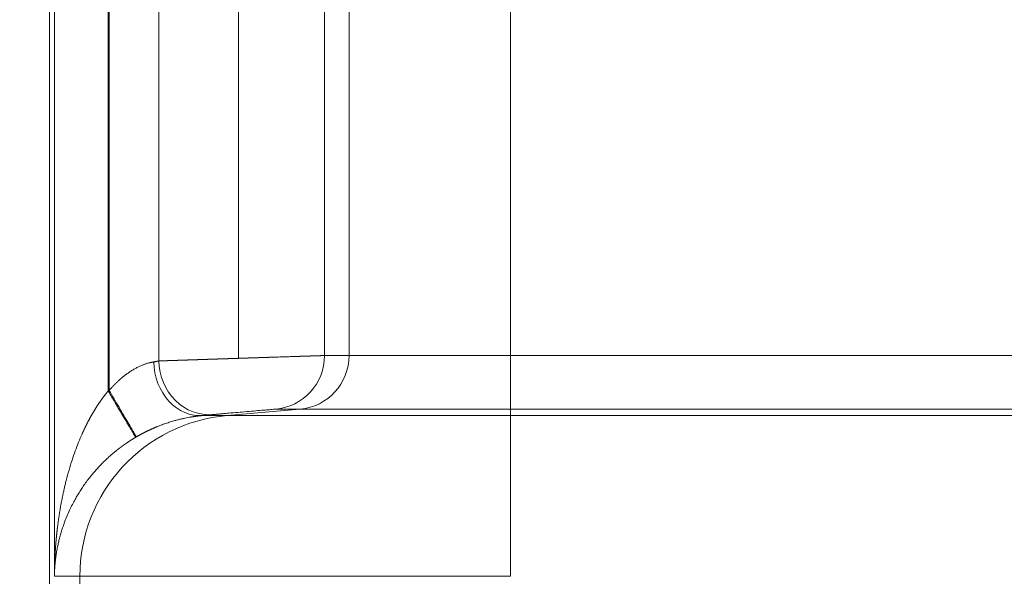
# Model space of a CAD drawing. Units: millimetres. Extents: x 0 to 594, y 0 to 420.
# Drawn here: x 115 to 126, y 330 to 337 of the extents above; entities that cross this region are included whole.
import ezdxf

# ---------------------------------------------------------------- set-up
doc = ezdxf.new("R2010")
doc.units = ezdxf.units.MM
doc.layers.add('1', color=7, linetype='Continuous', true_color=0xffffff)
doc.styles.add('Arial Unicode MS', font='Arial')
doc.dimstyles.get("Standard").update_dxf_attribs({"dimtxt": 0.18, "dimasz": 0.18, "dimexe": 0.18, "dimexo": 0.0625, "dimgap": 0.09, "dimtad": 0, "dimtih": 1, "dimtoh": 1, "dimdec": 4, "dimzin": 0, "dimdsep": 46, "dimtxsty": 'Standard', "dimcen": 0.09, "dimadec": 0, "dimazin": 0, "dimtfac": 1, "dimtdec": 4, "dimtofl": 0, "dimtmove": 0, "dimatfit": 3, "dimfxl": 1, "dimtolj": 1, "dimtzin": 0, "dimarcsym": 0})

# ---------------------------------------------------------------- blocks, each defined once
blk = doc.blocks.new('_U1')
at = {"layer": '1', "color": 1, "lineweight": 13}
for p, q in [((125.299, 361.613), (105.585, 361.613)), ((106.585, 361.613), (106.585, 259.024)), ((135.363, 259.024), (105.585, 259.024))]:
    blk.add_line(p, q, dxfattribs=at)
at = {"layer": '1', "color": 1, "lineweight": 18}
for points in [[(106.585, 361.613), (107.389, 358.613), (105.781, 358.613)], [(106.585, 259.024), (105.781, 262.024), (107.389, 262.024)]]:
    blk.add_solid(points, dxfattribs=at)
at = {"layer": '1', "color": 7, "linetype": 'Continuous', "lineweight": 13, "insert": (106.207, 305.215), "char_height": 2.5, "attachment_point": 7, "rotation": 90, "line_spacing_factor": 1.047437, "style": 'Arial Unicode MS'}
blk.add_mtext('\\fArial|b0|i0;\\W1.0000;1641.4', dxfattribs=at)

msp = doc.modelspace()

# ---------------------------------------------------------------- linework, layer by layer
at = {"layer": '1', "color": 3, "linetype": 'Continuous', "lineweight": 18}
msp.add_line((115.2224, 343.4445), (115.2224, 284.9158), dxfattribs=at)
at = {"layer": '1', "color": 7, "linetype": 'Continuous', "lineweight": 13}
for p, q in [((115.2771, 343.0857), (115.2771, 330.2745)), ((115.902, 340.9334), (115.902, 332.4268)), ((115.9131, 340.9269), (115.9131, 332.4334)), ((116.4901, 340.5844), (116.4901, 332.7759)), ((117.4131, 340.5537), (117.4131, 332.8065)), ((118.413, 340.5215), (118.413, 332.8387)), ((118.6975, 332.8387), (118.6975, 340.5215)), ((120.5722, 332.8387), (120.5722, 340.5215)), ((118.413, 332.8387), (118.6975, 332.8387)), ((118.6975, 332.8387), (120.5722, 332.8387)), ((120.5722, 332.8387), (120.5722, 332.2161)), ((120.5722, 332.8387), (174.9347, 332.8387)), ((117.2843, 332.1424), (118.1271, 332.2161)), ((118.1271, 332.2161), (117.8425, 332.2161)), ((120.5722, 332.2161), (118.1271, 332.2161)), ((175.2264, 332.2161), (120.5722, 332.2161)), ((120.5722, 332.1424), (120.5722, 332.2161)), ((117.001, 332.1424), (117.2843, 332.1424)), ((117.2843, 332.1424), (120.5722, 332.1424)), ((120.5722, 332.1424), (120.5722, 330.2745)), ((120.5722, 332.1424), (175.2612, 332.1424)), ((115.573, 330.2745), (115.2771, 330.2745)), ((115.573, 320.5857), (115.573, 330.2745)), ((120.5722, 330.2745), (115.573, 330.2745))]:
    msp.add_line(p, q, dxfattribs=at)
at = {"layer": '1', "color": 3, "linetype": 'Continuous', "lineweight": 18}
msp.add_ellipse((116.9465, 332.765), major_axis=(0.0559, -0.6225), ratio=0.8256731, start_param=4.6384455, end_param=6.2804891, dxfattribs=at)
at = {"layer": '1', "color": 7, "linetype": 'Continuous', "lineweight": 13}
for centre, major_axis, ratio, start_param, end_param in [((117.067, 332.7759), (0.0567, -0.6224), 0.9225103, 4.6285088, 6.2792444), ((117.7881, 332.8387), (0, -0.625), 0.9998477, 0.0872665, 1.5707963), ((118.0726, 332.8387), (0, -0.625), 0.9998477, 0.0872665, 1.5707963), ((117.4477, 330.2745), (0, 1.875), 0.9998477, 0.0872665, 1.5707963)]:
    msp.add_ellipse(centre, major_axis=major_axis, ratio=ratio, start_param=start_param, end_param=end_param, dxfattribs=at)
for points, knots in [([(115.9131, 332.4334), (115.914, 332.4344), (115.9158, 332.4365), (115.9185, 332.4396), (115.9212, 332.4427), (115.9239, 332.4458), (115.9266, 332.4488), (115.9293, 332.4519), (115.9319, 332.4549), (115.9346, 332.4579), (115.9373, 332.4609), (115.94, 332.4639), (115.9427, 332.4669), (115.9454, 332.4698), (115.9481, 332.4727), (115.9508, 332.4757), (115.9535, 332.4786), (115.9562, 332.4814), (115.9589, 332.4843), (115.9616, 332.4872), (115.9643, 332.49), (115.967, 332.4928), (115.9697, 332.4956), (115.9724, 332.4984), (115.9751, 332.5012), (115.9778, 332.5039), (115.9805, 332.5067), (115.9832, 332.5094), (115.9859, 332.5121), (115.9887, 332.5148), (115.9914, 332.5175), (115.9941, 332.5201), (115.9968, 332.5228), (115.9995, 332.5254), (116.0022, 332.528), (116.0049, 332.5306), (116.0076, 332.5332), (116.0103, 332.5358), (116.013, 332.5383), (116.0157, 332.5408), (116.0184, 332.5434), (116.0211, 332.5459), (116.0238, 332.5483), (116.0265, 332.5508), (116.0292, 332.5532), (116.0319, 332.5557), (116.0346, 332.5581), (116.0477, 332.5698), (116.0714, 332.59), (116.106, 332.6171), (116.1404, 332.6418), (116.175, 332.6644), (116.2099, 332.6849), (116.2449, 332.7032), (116.2794, 332.7192), (116.3072, 332.7305), (116.3288, 332.7384), (116.3445, 332.7436), (116.3601, 332.7485), (116.3714, 332.7517), (116.3787, 332.7536), (116.3822, 332.7545), (116.3857, 332.7554), (116.3891, 332.7563), (116.3926, 332.7572), (116.3961, 332.758), (116.3995, 332.7588), (116.4029, 332.7596), (116.4064, 332.7603), (116.4098, 332.761), (116.4132, 332.7618), (116.4165, 332.7625), (116.4199, 332.7631), (116.4232, 332.7638), (116.4266, 332.7644), (116.4287, 332.7648), (116.4298, 332.765)], [0, 0, 0, 0, 0.0057837, 0.0115516, 0.0173037, 0.02304, 0.0287607, 0.0344657, 0.0401552, 0.0458291, 0.0514875, 0.0571304, 0.062758, 0.0683702, 0.0739671, 0.0795488, 0.0851152, 0.0906666, 0.0962028, 0.101724, 0.1072302, 0.1127214, 0.1181978, 0.1236593, 0.1291061, 0.1345381, 0.1399555, 0.1453583, 0.1507465, 0.1561202, 0.1614794, 0.1668243, 0.1721549, 0.1774711, 0.1827732, 0.1880611, 0.1933349, 0.1985947, 0.2038405, 0.2090724, 0.2142905, 0.2194948, 0.2246853, 0.2298622, 0.2350255, 0.2401752, 0.2453115, 0.2504344, 0.315172, 0.3783476, 0.4401174, 0.5006482, 0.5629264, 0.6251463, 0.6875183, 0.7502512, 0.7807527, 0.8116788, 0.84305, 0.8748858, 0.8823165, 0.889798, 0.8973307, 0.9049147, 0.9125502, 0.9202375, 0.9279768, 0.9357682, 0.943612, 0.9515083, 0.9594573, 0.9674593, 0.9755144, 0.9836228, 0.9917846, 1, 1, 1, 1]), ([(116.4298, 332.765), (116.4304, 332.7651), (116.4316, 332.7653), (116.4334, 332.7656), (116.4352, 332.766), (116.437, 332.7663), (116.4387, 332.7666), (116.4405, 332.7669), (116.4422, 332.7672), (116.4439, 332.7675), (116.4456, 332.7678), (116.4472, 332.7681), (116.4489, 332.7684), (116.4505, 332.7687), (116.4521, 332.769), (116.4537, 332.7693), (116.4553, 332.7696), (116.4569, 332.7699), (116.4585, 332.7701), (116.46, 332.7704), (116.4615, 332.7707), (116.4631, 332.771), (116.4646, 332.7712), (116.466, 332.7715), (116.4675, 332.7718), (116.469, 332.772), (116.4704, 332.7723), (116.4718, 332.7725), (116.4732, 332.7728), (116.4746, 332.7731), (116.476, 332.7733), (116.4773, 332.7735), (116.4787, 332.7738), (116.48, 332.774), (116.4813, 332.7743), (116.4826, 332.7745), (116.4839, 332.7747), (116.4852, 332.775), (116.4864, 332.7752), (116.4876, 332.7754), (116.4889, 332.7756), (116.4897, 332.7758), (116.4901, 332.7759)], [0, 0, 0, 0, 0.0254987, 0.0509717, 0.0764189, 0.1018403, 0.1272361, 0.1526062, 0.1779506, 0.2032693, 0.2285623, 0.2538297, 0.2790715, 0.3042877, 0.3294783, 0.3546432, 0.3797827, 0.4048965, 0.4299848, 0.4550476, 0.4800849, 0.5050966, 0.5300829, 0.5550437, 0.5799791, 0.604889, 0.6297735, 0.6546326, 0.6794663, 0.7042746, 0.7290575, 0.7538151, 0.7785473, 0.8032543, 0.8279359, 0.8525922, 0.8772233, 0.9018291, 0.9264096, 0.950965, 0.9754951, 1, 1, 1, 1]), ([(116.4901, 332.7759), (116.4906, 332.7759), (116.4916, 332.7759), (116.4932, 332.776), (116.4948, 332.776), (116.4965, 332.7761), (116.4981, 332.7761), (116.4998, 332.7762), (116.5015, 332.7762), (116.5032, 332.7763), (116.5049, 332.7764), (116.5066, 332.7764), (116.5084, 332.7765), (116.5102, 332.7765), (116.512, 332.7766), (116.5138, 332.7767), (116.5156, 332.7767), (116.5174, 332.7768), (116.5193, 332.7769), (116.5212, 332.7769), (116.5231, 332.777), (116.525, 332.7771), (116.5269, 332.7771), (116.5289, 332.7772), (116.5309, 332.7773), (116.5329, 332.7773), (116.5349, 332.7774), (116.5369, 332.7775), (116.5389, 332.7775), (116.541, 332.7776), (116.5431, 332.7777), (116.5452, 332.7777), (116.5473, 332.7778), (116.5494, 332.7779), (116.5516, 332.778), (116.5538, 332.778), (116.556, 332.7781), (116.5582, 332.7782), (116.5604, 332.7783), (116.5627, 332.7783), (116.5649, 332.7784), (116.5672, 332.7785), (116.5695, 332.7786), (116.5719, 332.7786), (116.5742, 332.7787), (116.5766, 332.7788), (116.5789, 332.7789), (116.5813, 332.779), (116.5838, 332.779), (116.5862, 332.7791), (116.5887, 332.7792), (116.5911, 332.7793), (116.5936, 332.7794), (116.5961, 332.7795), (116.5987, 332.7796), (116.6012, 332.7796), (116.6038, 332.7797), (116.6064, 332.7798), (116.609, 332.7799), (116.6116, 332.78), (116.6143, 332.7801), (116.6169, 332.7802), (116.6196, 332.7803), (116.6223, 332.7803), (116.625, 332.7804), (116.6278, 332.7805), (116.6305, 332.7806), (116.6333, 332.7807), (116.6361, 332.7808), (116.6389, 332.7809), (116.6418, 332.781), (116.6446, 332.7811), (116.6475, 332.7812), (116.6504, 332.7813), (116.6533, 332.7814), (116.6562, 332.7815), (116.6592, 332.7816), (116.6622, 332.7817), (116.6651, 332.7818), (116.6682, 332.7819), (116.6712, 332.782), (116.6742, 332.7821), (116.6773, 332.7822), (116.6804, 332.7823), (116.6835, 332.7824), (116.6866, 332.7825), (116.6897, 332.7826), (116.6929, 332.7827), (116.6961, 332.7828), (116.6993, 332.7829), (116.7025, 332.783), (116.7057, 332.7831), (116.709, 332.7832), (116.7123, 332.7833), (116.7155, 332.7835), (116.7189, 332.7836), (116.7222, 332.7837), (116.7255, 332.7838), (116.7289, 332.7839), (116.7323, 332.784), (116.7357, 332.7841), (116.7391, 332.7842), (116.7426, 332.7844), (116.746, 332.7845), (116.7495, 332.7846), (116.753, 332.7847), (116.7565, 332.7848), (116.7601, 332.7849), (116.7636, 332.7851), (116.7672, 332.7852), (116.7708, 332.7853), (116.7744, 332.7854), (116.778, 332.7855), (116.7817, 332.7857), (116.7853, 332.7858), (116.789, 332.7859), (116.7927, 332.786), (116.7964, 332.7861), (116.8002, 332.7863), (116.8039, 332.7864), (116.8077, 332.7865), (116.8115, 332.7866), (116.8153, 332.7868), (116.8191, 332.7869), (116.823, 332.787), (116.8269, 332.7872), (116.8307, 332.7873), (116.8346, 332.7874), (116.8386, 332.7875), (116.8425, 332.7877), (116.8465, 332.7878), (116.8504, 332.7879), (116.8544, 332.7881), (116.8581, 332.7882), (116.8614, 332.7883), (116.8645, 332.7884), (116.8676, 332.7885), (116.8707, 332.7886), (116.8738, 332.7887), (116.877, 332.7888), (116.8802, 332.7889), (116.8835, 332.789), (116.8868, 332.7891), (116.8902, 332.7893), (116.8935, 332.7894), (116.897, 332.7895), (116.9004, 332.7896), (116.9039, 332.7897), (116.9074, 332.7898), (116.911, 332.79), (116.9146, 332.7901), (116.9183, 332.7902), (116.922, 332.7903), (116.9257, 332.7904), (116.9295, 332.7906), (116.9333, 332.7907), (116.9372, 332.7908), (116.9411, 332.791), (116.945, 332.7911), (116.949, 332.7912), (116.953, 332.7914), (116.9571, 332.7915), (116.9612, 332.7916), (116.9653, 332.7918), (116.9695, 332.7919), (116.9737, 332.7921), (116.978, 332.7922), (116.9823, 332.7923), (116.9866, 332.7925), (116.991, 332.7926), (116.9955, 332.7928), (117, 332.7929), (117.0045, 332.7931), (117.009, 332.7932), (117.0137, 332.7934), (117.0183, 332.7935), (117.023, 332.7937), (117.0277, 332.7939), (117.0325, 332.794), (117.0373, 332.7942), (117.0422, 332.7943), (117.0471, 332.7945), (117.0521, 332.7947), (117.0571, 332.7948), (117.0621, 332.795), (117.0672, 332.7952), (117.0723, 332.7953), (117.0775, 332.7955), (117.0827, 332.7957), (117.088, 332.7959), (117.0933, 332.796), (117.0986, 332.7962), (117.104, 332.7964), (117.1094, 332.7966), (117.1149, 332.7967), (117.1204, 332.7969), (117.126, 332.7971), (117.1316, 332.7973), (117.1373, 332.7975), (117.143, 332.7977), (117.1487, 332.7979), (117.1545, 332.798), (117.1603, 332.7982), (117.1662, 332.7984), (117.1721, 332.7986), (117.1781, 332.7988), (117.1841, 332.799), (117.1901, 332.7992), (117.1962, 332.7994), (117.2024, 332.7996), (117.2085, 332.7998), (117.2148, 332.8), (117.221, 332.8002), (117.2273, 332.8004), (117.2337, 332.8006), (117.2401, 332.8008), (117.2465, 332.8011), (117.253, 332.8013), (117.2595, 332.8015), (117.2661, 332.8017), (117.2727, 332.8019), (117.2793, 332.8021), (117.286, 332.8023), (117.2927, 332.8026), (117.2995, 332.8028), (117.3063, 332.803), (117.3132, 332.8032), (117.32, 332.8034), (117.327, 332.8037), (117.3339, 332.8039), (117.341, 332.8041), (117.348, 332.8044), (117.3551, 332.8046), (117.3622, 332.8048), (117.3694, 332.8051), (117.3766, 332.8053), (117.3838, 332.8055), (117.3911, 332.8058), (117.3984, 332.806), (117.4058, 332.8063), (117.4107, 332.8064), (117.4131, 332.8065)], [0, 0, 0, 0, 0.0034708, 0.0069465, 0.010427, 0.0139123, 0.0174025, 0.0208975, 0.0243973, 0.027902, 0.0314115, 0.0349258, 0.0384449, 0.0419689, 0.0454977, 0.0490314, 0.0525698, 0.0561131, 0.0596613, 0.0632142, 0.066772, 0.0703347, 0.0739021, 0.0774744, 0.0810516, 0.0846335, 0.0882203, 0.0918119, 0.0954084, 0.0990097, 0.1026158, 0.1062268, 0.1098425, 0.1134632, 0.1170886, 0.1207189, 0.124354, 0.1279939, 0.1316387, 0.1352883, 0.1389428, 0.1426021, 0.1462662, 0.1499351, 0.1536089, 0.1572875, 0.1609709, 0.1646592, 0.1683523, 0.1720503, 0.175753, 0.1794606, 0.1831731, 0.1868904, 0.1906125, 0.1943394, 0.1980712, 0.2018078, 0.2055492, 0.2092955, 0.2130466, 0.2168026, 0.2205633, 0.2243289, 0.2280994, 0.2318747, 0.2356548, 0.2394397, 0.2432295, 0.2470241, 0.2508236, 0.2546279, 0.258437, 0.2622509, 0.2660697, 0.2698933, 0.2737218, 0.2775551, 0.2813932, 0.2852361, 0.2890839, 0.2929366, 0.296794, 0.3006563, 0.3045234, 0.3083954, 0.3122722, 0.3161538, 0.3200403, 0.3239316, 0.3278278, 0.3317287, 0.3356345, 0.3395452, 0.3434607, 0.347381, 0.3513061, 0.3552361, 0.3591709, 0.3631106, 0.3670551, 0.3710044, 0.3749586, 0.3789176, 0.3828814, 0.3868501, 0.3908236, 0.3948019, 0.3987851, 0.4027731, 0.406766, 0.4107636, 0.4147662, 0.4187735, 0.4227857, 0.4268027, 0.4308246, 0.4348513, 0.4388828, 0.4429192, 0.4469604, 0.4510064, 0.4550573, 0.459113, 0.4631736, 0.467239, 0.4713092, 0.4753843, 0.4794642, 0.4835489, 0.4876385, 0.4917329, 0.4958321, 0.4999362, 0.5030014, 0.506097, 0.5092229, 0.5123791, 0.5155657, 0.5187826, 0.5220299, 0.5253075, 0.5286155, 0.5319538, 0.5353225, 0.5387215, 0.5421508, 0.5456105, 0.5491006, 0.5526209, 0.5561717, 0.5597527, 0.5633641, 0.5670059, 0.570678, 0.5743805, 0.5781132, 0.5818764, 0.5856699, 0.5894937, 0.5933479, 0.5972324, 0.6011473, 0.6050925, 0.609068, 0.6130739, 0.6171102, 0.6211767, 0.6252737, 0.629401, 0.6335586, 0.6377465, 0.6419649, 0.6462135, 0.6504925, 0.6548019, 0.6591416, 0.6635116, 0.667912, 0.6723427, 0.6768038, 0.6812952, 0.685817, 0.6903691, 0.6949515, 0.6995643, 0.7042075, 0.708881, 0.7135848, 0.718319, 0.7230835, 0.7278784, 0.7327036, 0.7375592, 0.7424451, 0.7473613, 0.7523079, 0.7572849, 0.7622921, 0.7673298, 0.7723978, 0.7774961, 0.7826247, 0.7877838, 0.7929731, 0.7981928, 0.8034429, 0.8087233, 0.814034, 0.8193751, 0.8247465, 0.8301483, 0.8355804, 0.8410429, 0.8465357, 0.8520588, 0.8576123, 0.8631962, 0.8688104, 0.8744549, 0.8801298, 0.885835, 0.8915706, 0.8973365, 0.9031328, 0.9089594, 0.9148164, 0.9207037, 0.9266213, 0.9325693, 0.9385476, 0.9445563, 0.9505953, 0.9566647, 0.9627644, 0.9688945, 0.9750549, 0.9812457, 0.9874668, 0.9937182, 1, 1, 1, 1]), ([(117.4131, 332.8065), (117.4145, 332.8065), (117.4172, 332.8066), (117.4213, 332.8068), (117.4253, 332.8069), (117.4293, 332.807), (117.4333, 332.8072), (117.4373, 332.8073), (117.4413, 332.8074), (117.4453, 332.8075), (117.4492, 332.8077), (117.4531, 332.8078), (117.457, 332.8079), (117.4609, 332.8081), (117.4648, 332.8082), (117.4687, 332.8083), (117.4725, 332.8084), (117.4763, 332.8086), (117.4801, 332.8087), (117.4839, 332.8088), (117.4877, 332.8089), (117.4915, 332.8091), (117.4952, 332.8092), (117.4989, 332.8093), (117.5027, 332.8094), (117.5063, 332.8095), (117.51, 332.8097), (117.5137, 332.8098), (117.5173, 332.8099), (117.5209, 332.81), (117.5245, 332.8101), (117.5281, 332.8103), (117.5317, 332.8104), (117.5353, 332.8105), (117.5388, 332.8106), (117.5423, 332.8107), (117.5458, 332.8108), (117.5493, 332.8109), (117.5528, 332.8111), (117.5562, 332.8112), (117.5596, 332.8113), (117.5631, 332.8114), (117.5665, 332.8115), (117.5698, 332.8116), (117.5732, 332.8117), (117.5765, 332.8118), (117.5799, 332.8119), (117.5832, 332.812), (117.5865, 332.8122), (117.5898, 332.8123), (117.593, 332.8124), (117.5963, 332.8125), (117.5995, 332.8126), (117.6027, 332.8127), (117.6059, 332.8128), (117.609, 332.8129), (117.6122, 332.813), (117.6153, 332.8131), (117.6184, 332.8132), (117.6215, 332.8133), (117.6246, 332.8134), (117.6277, 332.8135), (117.6307, 332.8136), (117.6338, 332.8137), (117.6368, 332.8138), (117.6398, 332.8139), (117.6427, 332.814), (117.6457, 332.8141), (117.6486, 332.8142), (117.6516, 332.8143), (117.6545, 332.8144), (117.6573, 332.8145), (117.6602, 332.8146), (117.6631, 332.8147), (117.6659, 332.8148), (117.6687, 332.8148), (117.6715, 332.8149), (117.6743, 332.815), (117.6771, 332.8151), (117.6798, 332.8152), (117.6825, 332.8153), (117.6853, 332.8154), (117.688, 332.8155), (117.6906, 332.8156), (117.6933, 332.8157), (117.6959, 332.8157), (117.6986, 332.8158), (117.7012, 332.8159), (117.7038, 332.816), (117.7063, 332.8161), (117.7089, 332.8162), (117.7114, 332.8162), (117.714, 332.8163), (117.7165, 332.8164), (117.7189, 332.8165), (117.7214, 332.8166), (117.7239, 332.8167), (117.7263, 332.8167), (117.7287, 332.8168), (117.7311, 332.8169), (117.7335, 332.817), (117.7359, 332.817), (117.7382, 332.8171), (117.7406, 332.8172), (117.7429, 332.8173), (117.7452, 332.8173), (117.7475, 332.8174), (117.7497, 332.8175), (117.752, 332.8176), (117.7542, 332.8176), (117.7564, 332.8177), (117.7586, 332.8178), (117.7608, 332.8179), (117.763, 332.8179), (117.7651, 332.818), (117.7672, 332.8181), (117.7694, 332.8181), (117.7715, 332.8182), (117.7735, 332.8183), (117.7756, 332.8183), (117.804, 332.8193), (117.8569, 332.821), (117.9306, 332.8234), (117.9979, 332.8256), (118.059, 332.8275), (118.0985, 332.8288), (118.1201, 332.8295), (118.1261, 332.8297), (118.132, 332.8299), (118.1379, 332.8301), (118.1437, 332.8303), (118.1495, 332.8305), (118.1552, 332.8306), (118.1608, 332.8308), (118.1664, 332.831), (118.1719, 332.8312), (118.1774, 332.8314), (118.1828, 332.8315), (118.1881, 332.8317), (118.1934, 332.8319), (118.1986, 332.832), (118.2038, 332.8322), (118.2089, 332.8324), (118.2139, 332.8325), (118.2189, 332.8327), (118.2238, 332.8328), (118.2287, 332.833), (118.2335, 332.8331), (118.2382, 332.8333), (118.2429, 332.8334), (118.2475, 332.8336), (118.252, 332.8337), (118.2565, 332.8339), (118.2609, 332.834), (118.2653, 332.8341), (118.2696, 332.8343), (118.2738, 332.8344), (118.278, 332.8345), (118.2821, 332.8347), (118.2861, 332.8348), (118.2901, 332.8349), (118.294, 332.8351), (118.2978, 332.8352), (118.3016, 332.8353), (118.3054, 332.8354), (118.309, 332.8355), (118.3126, 332.8356), (118.3161, 332.8358), (118.3196, 332.8359), (118.323, 332.836), (118.3263, 332.8361), (118.3296, 332.8362), (118.3328, 332.8363), (118.336, 332.8364), (118.3391, 332.8365), (118.3421, 332.8366), (118.345, 332.8367), (118.3479, 332.8368), (118.3508, 332.8368), (118.3535, 332.8369), (118.3562, 332.837), (118.3589, 332.8371), (118.3614, 332.8372), (118.364, 332.8373), (118.3664, 332.8373), (118.3688, 332.8374), (118.3711, 332.8375), (118.3734, 332.8375), (118.3756, 332.8376), (118.3777, 332.8377), (118.3797, 332.8377), (118.3817, 332.8378), (118.3837, 332.8379), (118.3856, 332.8379), (118.3874, 332.838), (118.3891, 332.838), (118.3908, 332.8381), (118.3924, 332.8381), (118.394, 332.8382), (118.3955, 332.8382), (118.3969, 332.8383), (118.3983, 332.8383), (118.3996, 332.8384), (118.4009, 332.8384), (118.4021, 332.8384), (118.4032, 332.8385), (118.4043, 332.8385), (118.4053, 332.8385), (118.4062, 332.8386), (118.4071, 332.8386), (118.4079, 332.8386), (118.4087, 332.8386), (118.4094, 332.8386), (118.41, 332.8387), (118.4106, 332.8387), (118.4111, 332.8387), (118.4116, 332.8387), (118.412, 332.8387), (118.4123, 332.8387), (118.4126, 332.8387), (118.4128, 332.8387), (118.4129, 332.8387), (118.413, 332.8387)], [0, 0, 0, 0, 0.0026225, 0.0052347, 0.0078367, 0.0104285, 0.0130101, 0.0155815, 0.0181426, 0.0206935, 0.0232341, 0.0257646, 0.0282848, 0.0307948, 0.0332946, 0.0357841, 0.0382635, 0.0407325, 0.0431914, 0.0456401, 0.0480785, 0.0505067, 0.0529247, 0.0553324, 0.0577299, 0.0601172, 0.0624943, 0.0648612, 0.0672178, 0.0695642, 0.0719004, 0.0742263, 0.076542, 0.0788475, 0.0811428, 0.0834279, 0.0857027, 0.0879673, 0.0902217, 0.0924658, 0.0946998, 0.0969235, 0.0991369, 0.1013402, 0.1035332, 0.105716, 0.1078886, 0.1100509, 0.1122031, 0.114345, 0.1164767, 0.1185981, 0.1207093, 0.1228103, 0.1249011, 0.1269817, 0.129052, 0.1311121, 0.133162, 0.1352017, 0.1372311, 0.1392503, 0.1412593, 0.143258, 0.1452466, 0.1472249, 0.1491929, 0.1511508, 0.1530984, 0.1550358, 0.156963, 0.15888, 0.1607867, 0.1626832, 0.1645695, 0.1664456, 0.1683114, 0.170167, 0.1720124, 0.1738476, 0.1756725, 0.1774872, 0.1792917, 0.1810859, 0.18287, 0.1846438, 0.1864074, 0.1881607, 0.1899039, 0.1916368, 0.1933595, 0.1950719, 0.1967742, 0.1984662, 0.200148, 0.2018195, 0.2034809, 0.205132, 0.2067729, 0.2084035, 0.210024, 0.2116342, 0.2132342, 0.2148239, 0.2164035, 0.2179728, 0.2195319, 0.2210808, 0.2226194, 0.2241478, 0.225666, 0.227174, 0.2286717, 0.2301592, 0.2316365, 0.2331036, 0.2345604, 0.2360071, 0.2374434, 0.2388696, 0.2402856, 0.2964044, 0.3504403, 0.4023933, 0.4522633, 0.5000502, 0.5055346, 0.5110132, 0.5164859, 0.5219528, 0.5274139, 0.5328692, 0.5383186, 0.5437621, 0.5491999, 0.5546318, 0.5600579, 0.5654782, 0.5708926, 0.5763012, 0.581704, 0.587101, 0.5924921, 0.5978774, 0.6032569, 0.6086305, 0.6139983, 0.6193603, 0.6247165, 0.6300668, 0.6354113, 0.64075, 0.6460829, 0.6514099, 0.6567311, 0.6620465, 0.6673561, 0.6726598, 0.6779577, 0.6832498, 0.6885361, 0.6938166, 0.6990912, 0.70436, 0.709623, 0.7148801, 0.7201315, 0.725377, 0.7306167, 0.7358506, 0.7410787, 0.7463009, 0.7515173, 0.7567279, 0.7619327, 0.7671317, 0.7723248, 0.7775122, 0.7826937, 0.7878694, 0.7930393, 0.7982033, 0.8033616, 0.808514, 0.8136606, 0.8188014, 0.8239364, 0.8290656, 0.8341889, 0.8393065, 0.8444182, 0.8495241, 0.8546242, 0.8597185, 0.864807, 0.8698897, 0.8749665, 0.8800376, 0.8851028, 0.8901622, 0.8952158, 0.9002636, 0.9053056, 0.9103418, 0.9153722, 0.9203967, 0.9254155, 0.9304284, 0.9354356, 0.9404369, 0.9454324, 0.9504221, 0.9554061, 0.9603842, 0.9653565, 0.9703229, 0.9752836, 0.9802385, 0.9851876, 0.9901309, 0.9950683, 1, 1, 1, 1]), ([(115.2771, 330.2745), (115.2771, 330.2774), (115.2771, 330.2833), (115.2772, 330.2921), (115.2773, 330.3008), (115.2774, 330.3094), (115.2775, 330.318), (115.2777, 330.3266), (115.2778, 330.3351), (115.278, 330.3435), (115.2782, 330.3519), (115.2784, 330.3602), (115.2786, 330.3685), (115.2788, 330.3767), (115.279, 330.3849), (115.2792, 330.393), (115.2795, 330.4011), (115.2797, 330.4091), (115.28, 330.4171), (115.2803, 330.425), (115.2806, 330.4328), (115.2809, 330.4406), (115.2812, 330.4484), (115.2815, 330.4561), (115.2818, 330.4637), (115.2822, 330.4713), (115.2825, 330.4789), (115.2829, 330.4863), (115.2833, 330.4938), (115.2836, 330.5011), (115.284, 330.5085), (115.2844, 330.5157), (115.2848, 330.5229), (115.2852, 330.5301), (115.2856, 330.5372), (115.2861, 330.5443), (115.2865, 330.5513), (115.2869, 330.5582), (115.2874, 330.5651), (115.2878, 330.572), (115.2883, 330.5787), (115.2887, 330.5855), (115.2892, 330.5922), (115.2897, 330.5988), (115.2901, 330.6054), (115.2906, 330.6119), (115.2911, 330.6183), (115.2916, 330.6248), (115.2921, 330.6311), (115.2926, 330.6374), (115.2931, 330.6437), (115.2936, 330.6499), (115.2941, 330.656), (115.2946, 330.6621), (115.2951, 330.6682), (115.2956, 330.6742), (115.2962, 330.6801), (115.2967, 330.686), (115.2972, 330.6918), (115.2977, 330.6976), (115.2983, 330.7033), (115.2988, 330.709), (115.2993, 330.7146), (115.2999, 330.7201), (115.3004, 330.7257), (115.3009, 330.7311), (115.3015, 330.7365), (115.302, 330.7419), (115.3025, 330.7472), (115.3031, 330.7524), (115.3036, 330.7576), (115.3042, 330.7627), (115.3047, 330.7678), (115.3052, 330.7728), (115.3058, 330.7778), (115.3063, 330.7827), (115.3068, 330.7876), (115.3074, 330.7924), (115.3079, 330.7972), (115.3085, 330.8019), (115.309, 330.8065), (115.3095, 330.8111), (115.31, 330.8157), (115.3106, 330.8202), (115.3111, 330.8246), (115.3116, 330.829), (115.3145, 330.853), (115.32, 330.8959), (115.3286, 330.9572), (115.3379, 331.0168), (115.3476, 331.0747), (115.3578, 331.1309), (115.3684, 331.1853), (115.3794, 331.238), (115.3906, 331.2889), (115.4022, 331.3382), (115.4202, 331.4113), (115.446, 331.5065), (115.4814, 331.6217), (115.5186, 331.7299), (115.5572, 331.831), (115.586, 331.899), (115.6027, 331.9364), (115.607, 331.9459), (115.6113, 331.9553), (115.6156, 331.9646), (115.6199, 331.9738), (115.6242, 331.983), (115.6285, 331.9922), (115.6329, 332.0013), (115.6373, 332.0103), (115.6417, 332.0193), (115.6461, 332.0282), (115.6505, 332.037), (115.6549, 332.0458), (115.6593, 332.0545), (115.6638, 332.0632), (115.6683, 332.0718), (115.6728, 332.0804), (115.6772, 332.0888), (115.6818, 332.0973), (115.6863, 332.1057), (115.6908, 332.114), (115.6953, 332.1222), (115.6999, 332.1304), (115.7045, 332.1386), (115.709, 332.1466), (115.7136, 332.1547), (115.7182, 332.1626), (115.7228, 332.1705), (115.7274, 332.1784), (115.732, 332.1861), (115.7367, 332.1939), (115.7413, 332.2015), (115.746, 332.2091), (115.7506, 332.2167), (115.7553, 332.2242), (115.7599, 332.2316), (115.7646, 332.2389), (115.7693, 332.2463), (115.774, 332.2535), (115.7787, 332.2607), (115.7834, 332.2678), (115.7881, 332.2749), (115.7928, 332.2819), (115.7975, 332.2889), (115.8022, 332.2957), (115.807, 332.3026), (115.8117, 332.3094), (115.8164, 332.3161), (115.8212, 332.3227), (115.8259, 332.3293), (115.8306, 332.3359), (115.8354, 332.3423), (115.8401, 332.3488), (115.8449, 332.3551), (115.8496, 332.3614), (115.8544, 332.3677), (115.8592, 332.3738), (115.8639, 332.38), (115.8687, 332.386), (115.8734, 332.392), (115.8782, 332.398), (115.8829, 332.4039), (115.8877, 332.4097), (115.8925, 332.4155), (115.8972, 332.4212), (115.9004, 332.4249), (115.902, 332.4268)], [0, 0, 0, 0, 0.0039426, 0.0078615, 0.0117565, 0.0156278, 0.0194754, 0.0232991, 0.0270991, 0.0308753, 0.0346278, 0.0383564, 0.0420614, 0.0457425, 0.0493999, 0.0530334, 0.0566433, 0.0602293, 0.0637916, 0.0673301, 0.0708449, 0.0743358, 0.077803, 0.0812465, 0.0846661, 0.088062, 0.0914341, 0.0947825, 0.0981071, 0.1014079, 0.1046849, 0.1079382, 0.1111677, 0.1143734, 0.1175554, 0.1207135, 0.123848, 0.1269586, 0.1300455, 0.1331086, 0.1361479, 0.1391635, 0.1421553, 0.1451233, 0.1480676, 0.1509881, 0.1538848, 0.1567577, 0.1596069, 0.1624323, 0.1652339, 0.1680118, 0.1707659, 0.1734962, 0.1762028, 0.1788856, 0.1815446, 0.1841799, 0.1867913, 0.1893791, 0.191943, 0.1944832, 0.1969996, 0.1994922, 0.2019611, 0.2044062, 0.2068275, 0.2092251, 0.2115989, 0.2139489, 0.2162751, 0.2185776, 0.2208563, 0.2231113, 0.2253425, 0.2275499, 0.2297335, 0.2318934, 0.2340295, 0.2361418, 0.2382304, 0.2402952, 0.2423363, 0.2443535, 0.246347, 0.2483168, 0.2502627, 0.2785862, 0.3061618, 0.3329896, 0.3590699, 0.384403, 0.4089891, 0.4328287, 0.4559219, 0.4782693, 0.4998712, 0.5556537, 0.6085329, 0.6585207, 0.705631, 0.7498802, 0.7543772, 0.7588516, 0.7633036, 0.7677331, 0.7721402, 0.7765249, 0.7808872, 0.7852272, 0.7895449, 0.7938403, 0.7981135, 0.8023644, 0.8065932, 0.8107998, 0.8149842, 0.8191466, 0.8232869, 0.8274052, 0.8315015, 0.8355759, 0.8396283, 0.8436588, 0.8476675, 0.8516544, 0.8556195, 0.8595628, 0.8634845, 0.8673844, 0.8712628, 0.8751196, 0.8789549, 0.8827686, 0.8865609, 0.8903318, 0.8940813, 0.8978095, 0.9015164, 0.9052021, 0.9088666, 0.91251, 0.9161323, 0.9197336, 0.9233138, 0.9268732, 0.9304117, 0.9339293, 0.9374261, 0.9409023, 0.9443578, 0.9477927, 0.951207, 0.9546009, 0.9579743, 0.9613274, 0.9646601, 0.9679727, 0.971265, 0.9745373, 0.9777895, 0.9810218, 0.9842341, 0.9874266, 0.9905994, 0.9937525, 0.996886, 1, 1, 1, 1]), ([(115.902, 332.4268), (115.9156, 332.4037), (115.9289, 332.3813), (115.9543, 332.3382), (115.9665, 332.3176), (115.9898, 332.2781), (116.0009, 332.2594), (116.0219, 332.2239), (116.0318, 332.2071), (116.0504, 332.1756), (116.0591, 332.1609), (116.0754, 332.1334), (116.0829, 332.1206), (116.0969, 332.0968), (116.1034, 332.0859), (116.1124, 332.0708), (116.1152, 332.0659), (116.1193, 332.059), (116.1213, 332.0556), (116.1236, 332.0518), (116.1247, 332.0499), (116.1252, 332.0489), (116.1255, 332.0485), (116.1257, 332.0482), (116.1257, 332.0481), (116.1258, 332.0481), (116.1258, 332.048), (116.1258, 332.048), (116.1258, 332.048), (116.1258, 332.048), (116.1258, 332.048), (116.1336, 332.0349), (116.1409, 332.0225), (116.1545, 331.9994), (116.1609, 331.9886), (116.1727, 331.9687), (116.1781, 331.9595), (116.1879, 331.9429), (116.1923, 331.9355), (116.2001, 331.9222), (116.2036, 331.9164), (116.2094, 331.9065), (116.2119, 331.9023), (116.2158, 331.8957), (116.2173, 331.8932), (116.2193, 331.8898), (116.2198, 331.8889), (116.2199, 331.8887)], [0, 0, 0, 0, 0.0625, 0.0625, 0.125, 0.125, 0.1875, 0.1875, 0.25, 0.25, 0.3125, 0.3125, 0.375, 0.375, 0.4375, 0.4375, 0.46875, 0.46875, 0.484375, 0.4921875, 0.4960937, 0.4980469, 0.4990234, 0.4995117, 0.4997559, 0.4998779, 0.499939, 0.4999695, 0.4999847, 0.4999847, 0.5, 0.5, 0.5625, 0.5625, 0.625, 0.625, 0.6875, 0.6875, 0.75, 0.75, 0.8125, 0.8125, 0.875, 0.875, 0.9375, 0.9375, 1, 1, 1, 1]), ([(117.001, 332.1424), (117.0003, 332.1423), (116.9989, 332.1422), (116.9968, 332.142), (116.9947, 332.1418), (116.9925, 332.1416), (116.9904, 332.1414), (116.9882, 332.1412), (116.9861, 332.1409), (116.9839, 332.1407), (116.9817, 332.1405), (116.9795, 332.1403), (116.9773, 332.1401), (116.9751, 332.1398), (116.9729, 332.1396), (116.9706, 332.1394), (116.9684, 332.1391), (116.9661, 332.1389), (116.9638, 332.1386), (116.9615, 332.1384), (116.9592, 332.1381), (116.9569, 332.1378), (116.9546, 332.1376), (116.9523, 332.1373), (116.9499, 332.137), (116.9476, 332.1367), (116.9452, 332.1364), (116.9428, 332.1361), (116.9404, 332.1359), (116.9381, 332.1356), (116.9356, 332.1352), (116.9332, 332.1349), (116.9308, 332.1346), (116.9284, 332.1343), (116.9259, 332.134), (116.9234, 332.1336), (116.921, 332.1333), (116.9185, 332.133), (116.916, 332.1326), (116.9135, 332.1323), (116.911, 332.1319), (116.9085, 332.1316), (116.9059, 332.1312), (116.9034, 332.1308), (116.9008, 332.1305), (116.8982, 332.1301), (116.8957, 332.1297), (116.8931, 332.1293), (116.8905, 332.1289), (116.8879, 332.1285), (116.8852, 332.1281), (116.8826, 332.1277), (116.88, 332.1273), (116.8773, 332.1269), (116.8746, 332.1264), (116.872, 332.126), (116.8693, 332.1255), (116.8666, 332.1251), (116.8639, 332.1247), (116.8509, 332.1225), (116.8272, 332.1182), (116.7914, 332.1111), (116.7543, 332.103), (116.7161, 332.0937), (116.6728, 332.0822), (116.624, 332.068), (116.5696, 332.0503), (116.514, 332.0303), (116.4744, 332.0146), (116.4516, 332.0051), (116.446, 332.0027), (116.4403, 332.0003), (116.4347, 331.9979), (116.429, 331.9955), (116.4234, 331.993), (116.4177, 331.9905), (116.412, 331.988), (116.4063, 331.9854), (116.4007, 331.9828), (116.395, 331.9802), (116.3893, 331.9776), (116.3836, 331.975), (116.3779, 331.9723), (116.3722, 331.9696), (116.3664, 331.9669), (116.3607, 331.9641), (116.355, 331.9614), (116.3493, 331.9586), (116.3435, 331.9557), (116.3378, 331.9529), (116.3321, 331.95), (116.3263, 331.9471), (116.3206, 331.9442), (116.3148, 331.9412), (116.3091, 331.9382), (116.3033, 331.9352), (116.2975, 331.9322), (116.2918, 331.9291), (116.286, 331.926), (116.2802, 331.9229), (116.2745, 331.9198), (116.2687, 331.9166), (116.2629, 331.9134), (116.2572, 331.9102), (116.2514, 331.9069), (116.2456, 331.9037), (116.2398, 331.9003), (116.234, 331.897), (116.2302, 331.8948), (116.2283, 331.8936)], [0, 0, 0, 0, 0.0044623, 0.0089181, 0.0133672, 0.0178098, 0.022246, 0.0266757, 0.0310991, 0.0355162, 0.039927, 0.0443317, 0.0487302, 0.0531227, 0.0575092, 0.0618897, 0.0662643, 0.0706331, 0.0749962, 0.0793535, 0.0837051, 0.0880512, 0.0923917, 0.0967268, 0.1010564, 0.1053807, 0.1096997, 0.1140135, 0.118322, 0.1226255, 0.126924, 0.1312174, 0.1355059, 0.1397896, 0.1440685, 0.1483426, 0.1526121, 0.1568769, 0.1611372, 0.165393, 0.1696444, 0.1738915, 0.1781342, 0.1823728, 0.1866071, 0.1908374, 0.1950637, 0.1992859, 0.2035043, 0.2077189, 0.2119296, 0.2161367, 0.2203401, 0.22454, 0.2287364, 0.2329293, 0.2371188, 0.2413051, 0.2454881, 0.2496679, 0.3011372, 0.3517286, 0.4015829, 0.4508471, 0.4996737, 0.562918, 0.6254135, 0.6875393, 0.7496816, 0.755831, 0.7619814, 0.7681331, 0.7742864, 0.7804418, 0.7865997, 0.7927603, 0.7989241, 0.8050915, 0.8112627, 0.8174383, 0.8236184, 0.8298036, 0.8359941, 0.8421904, 0.8483928, 0.8546016, 0.8608173, 0.8670401, 0.8732705, 0.8795088, 0.8857553, 0.8920104, 0.8982745, 0.9045479, 0.910831, 0.9171241, 0.9234275, 0.9297416, 0.9360668, 0.9424033, 0.9487516, 0.955112, 0.9614847, 0.9678702, 0.9742687, 0.9806806, 0.9871063, 0.9935459, 1, 1, 1, 1]), ([(116.2199, 331.8887), (116.2188, 331.8881), (116.2167, 331.8868), (116.2135, 331.8849), (116.2103, 331.883), (116.2071, 331.8811), (116.2039, 331.8792), (116.2007, 331.8772), (116.1975, 331.8753), (116.1943, 331.8734), (116.1911, 331.8714), (116.1879, 331.8694), (116.1847, 331.8674), (116.1815, 331.8655), (116.1783, 331.8635), (116.1751, 331.8615), (116.1719, 331.8594), (116.1687, 331.8574), (116.1655, 331.8554), (116.1623, 331.8533), (116.1591, 331.8513), (116.156, 331.8492), (116.1528, 331.8472), (116.1496, 331.8451), (116.1464, 331.843), (116.1432, 331.8409), (116.14, 331.8388), (116.1368, 331.8367), (116.1336, 331.8346), (116.1304, 331.8325), (116.1272, 331.8303), (116.124, 331.8282), (116.1208, 331.826), (116.1177, 331.8239), (116.1145, 331.8217), (116.1113, 331.8195), (116.1081, 331.8173), (116.1049, 331.8152), (116.1017, 331.8129), (116.0985, 331.8107), (116.0954, 331.8085), (116.0922, 331.8063), (116.089, 331.804), (116.0858, 331.8018), (116.0827, 331.7995), (116.0795, 331.7973), (116.0763, 331.795), (116.0731, 331.7927), (116.07, 331.7904), (116.0668, 331.7881), (116.0636, 331.7858), (116.0604, 331.7835), (116.0573, 331.7811), (116.0541, 331.7788), (116.0509, 331.7764), (116.0478, 331.7741), (116.0446, 331.7717), (116.0415, 331.7693), (116.0383, 331.7669), (116.0351, 331.7645), (116.032, 331.7621), (116.0288, 331.7597), (116.0257, 331.7573), (116.0225, 331.7549), (116.0194, 331.7524), (116.0162, 331.75), (116.0131, 331.7475), (116.0099, 331.7451), (116.0068, 331.7426), (116.0036, 331.7401), (116.0005, 331.7376), (115.9974, 331.7351), (115.9942, 331.7326), (115.9911, 331.73), (115.988, 331.7275), (115.9848, 331.725), (115.9688, 331.7119), (115.9399, 331.6876), (115.8992, 331.6513), (115.8588, 331.6132), (115.819, 331.5735), (115.7788, 331.5309), (115.7384, 331.4852), (115.6978, 331.4363), (115.6582, 331.3852), (115.6213, 331.334), (115.5869, 331.283), (115.5549, 331.2322), (115.5238, 331.1793), (115.4922, 331.1212), (115.4604, 331.0575), (115.4288, 330.9874), (115.4029, 330.923), (115.3817, 330.8647), (115.3646, 330.813), (115.3484, 330.759), (115.3342, 330.706), (115.3218, 330.6538), (115.311, 330.6019), (115.3011, 330.5468), (115.2953, 330.5071), (115.2922, 330.4838), (115.2915, 330.478), (115.2908, 330.472), (115.29, 330.4658), (115.2893, 330.4593), (115.2885, 330.4527), (115.2877, 330.4458), (115.287, 330.4387), (115.2862, 330.4314), (115.2855, 330.4239), (115.2848, 330.4161), (115.2841, 330.4082), (115.2834, 330.4), (115.2827, 330.3916), (115.282, 330.3831), (115.2814, 330.3743), (115.2808, 330.3652), (115.2802, 330.356), (115.2797, 330.3466), (115.2791, 330.3369), (115.2787, 330.327), (115.2783, 330.3169), (115.2779, 330.3066), (115.2776, 330.2961), (115.2773, 330.2854), (115.2772, 330.2781), (115.2771, 330.2745)], [0, 0, 0, 0, 0.0015764, 0.0031547, 0.0047349, 0.006317, 0.0079011, 0.0094873, 0.0110754, 0.0126656, 0.0142578, 0.0158522, 0.0174486, 0.0190472, 0.0206479, 0.0222508, 0.0238559, 0.0254633, 0.0270728, 0.0286847, 0.0302988, 0.0319153, 0.0335341, 0.0351552, 0.0367788, 0.0384047, 0.0400331, 0.0416639, 0.0432971, 0.0449329, 0.0465711, 0.0482119, 0.0498553, 0.0515012, 0.0531497, 0.0548008, 0.0564546, 0.058111, 0.0597701, 0.0614319, 0.0630964, 0.0647636, 0.0664336, 0.0681064, 0.069782, 0.0714604, 0.0731416, 0.0748257, 0.0765127, 0.0782025, 0.0798953, 0.081591, 0.0832896, 0.0849913, 0.0866959, 0.0884035, 0.0901142, 0.0918279, 0.0935447, 0.0952645, 0.0969875, 0.0987135, 0.1004428, 0.1021751, 0.1039107, 0.1056494, 0.1073914, 0.1091366, 0.110885, 0.1126367, 0.1143916, 0.1161499, 0.1179115, 0.1196764, 0.1214447, 0.1232163, 0.1249913, 0.1487722, 0.1732171, 0.1983599, 0.224232, 0.2508621, 0.2804054, 0.3109983, 0.3426676, 0.3754376, 0.4051545, 0.4359232, 0.4677556, 0.5006625, 0.5402603, 0.5817964, 0.6252823, 0.6544534, 0.6848923, 0.7166012, 0.7495818, 0.7780348, 0.8083609, 0.8405608, 0.8746351, 0.8779002, 0.8812897, 0.8848038, 0.8884425, 0.8922056, 0.8960933, 0.9001056, 0.9042424, 0.9085037, 0.9128895, 0.9173999, 0.9220348, 0.9267943, 0.9316782, 0.9366868, 0.9418198, 0.9470774, 0.9524596, 0.9579662, 0.9635974, 0.9693532, 0.9752335, 0.9812383, 0.9873677, 0.9936216, 1, 1, 1, 1])]:
    msp.add_open_spline(points, degree=3, knots=knots, dxfattribs=at)
for points, weights, degree in [([(115.902, 332.4268), (115.9057, 332.429), (115.9094, 332.4312), (115.9131, 332.4334)], [1, 0.999997775879, 0.999997775879, 1], 3), ([(115.9131, 332.4334), (116.2255, 331.8984), (116.2283, 331.8936)], [1, 0.710211501945, 1], 2), ([(117.8425, 332.2161), (117.8334, 332.2161), (117.3218, 332.1715), (117.1214, 332.1532)], [1, 0.469777159808, 0.469777159808, 1], 3), ([(117.1214, 332.1532), (117.0889, 332.1503), (117.0486, 332.1466), (117.001, 332.1424)], [1, 0.996577470599, 0.996577470599, 1], 3)]:
    msp.add_rational_spline(points, weights, degree=degree, dxfattribs=at)
msp.add_open_spline([(116.2283, 331.8936), (116.2255, 331.892), (116.2227, 331.8904), (116.2199, 331.8887)], degree=3, dxfattribs=at)

# ---------------------------------------------------------------- dimensions: what is measured, and where the dimension line sits
dim = msp.add_linear_dim(base=(106.5847, 259.0239), p1=(125.299, 361.6126), p2=(154.9099, 259.0239), angle=90, dimstyle='Standard', override={"dimtxt": 2.5, "dimasz": 3, "dimexe": 1, "dimexo": 0, "dimgap": 1.25, "dimtad": 1, "dimtih": 0, "dimtoh": 0, "dimdec": 1, "dimlfac": 16, "dimzin": 8, "dimdsep": 46, "dimlunit": 2, "dimtxsty": 'Arial Unicode MS', "dimsah": 1, "dimse1": 0, "dimse2": 0, "dimsd1": 0, "dimsd2": 0, "dimclrd": 1, "dimclre": 1, "dimclrt": 7, "dimtol": 0, "dimtm": -0.1, "dimtfac": 0.7, "dimtdec": 2, "dimtofl": 1, "dimtmove": 0, "dimtzin": 8, "dimlwd": 13, "dimlwe": 13}, dxfattribs=at)
dim.commit()
dim.dimension.update_dxf_attribs({"geometry": '_U1', "text_midpoint": (106.5847, 310.3183), "dimtype": 160})

doc.saveas('drawing.dxf')
